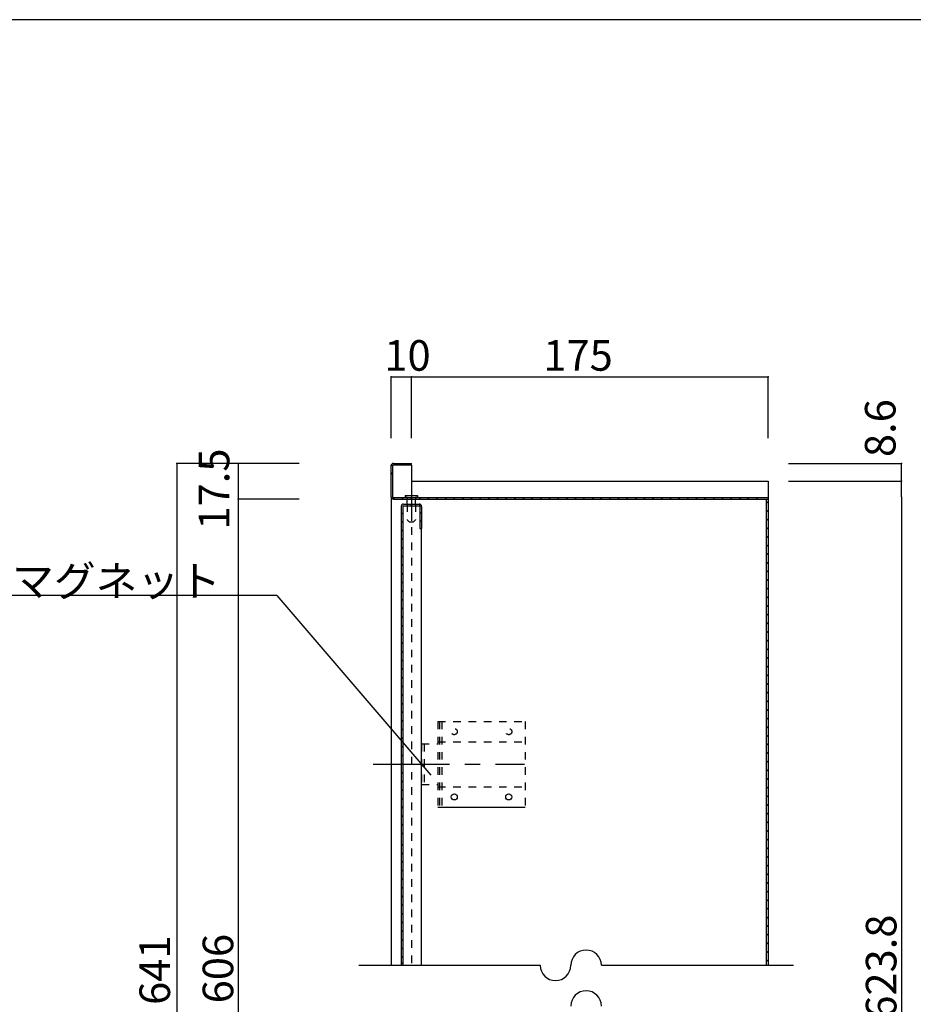
# Model space of a CAD drawing. Extents: x 10 to 410, y 22 to 299.
# Drawn here: x 188 to 334, y 138 to 299 of the extents above; entities that cross this region are included whole.
import ezdxf

# ---------------------------------------------------------------- set-up
doc = ezdxf.new("R2010")
doc.units = 0
doc.header["$MEASUREMENT"] = 0
doc.linetypes.add('CENTER2', pattern=[20, 12.5, -2.5, 2.5, -2.5])
doc.linetypes.add('DASHED1', pattern=[2.5, 1.25, -1.25])
for name, color, linetype in [('_0-1_', 7, 'CONTINUOUS'), ('_0-2_', 7, 'CONTINUOUS'), ('_0-4_', 7, 'CONTINUOUS'), ('_0-5_', 7, 'CONTINUOUS'), ('_0-6_', 7, 'CONTINUOUS'), ('_0-f_', 7, 'CONTINUOUS')]:
    doc.layers.add(name, color=color, linetype=linetype)
doc.styles.get("Standard").update_dxf_attribs({"font": 'txt', "bigfont": 'bigfont.shx'})

msp = doc.modelspace()

# ---------------------------------------------------------------- linework, layer by layer
at = {"layer": '_0-1_', "color": 7, "linetype": 'Continuous'}
for p, q in [((248.31, 240.19), (251.64, 240.19)), ((248.31, 230.19), (248.31, 240.19)), ((251.64, 230.19), (251.64, 240.19)), ((251.64, 240.19), (309.97, 240.19)), ((309.97, 230.19), (309.97, 240.19)), ((223.31, 226.03), (213.31, 226.03)), ((213.31, 226.03), (213.31, 55.29)), ((223.31, 226.03), (223.31, 220.19)), ((233.31, 226.03), (223.31, 226.03)), ((313.31, 226.03), (331.81, 226.03)), ((331.81, 220.59), (331.81, 226.03)), ((313.31, 223.16), (331.81, 223.16)), ((331.81, 220.59), (331.81, 60.72)), ((233.31, 220.19), (223.31, 220.19)), ((223.31, 220.19), (223.31, 61.12)), ((229.65, 204.46), (158.71, 204.46)), ((229.65, 204.46), (254.84, 175.09))]:
    msp.add_line(p, q, dxfattribs=at)
at = {"layer": '_0-1_', "color": 5}
for p in [(248.31, 240.19), (251.64, 240.19), (309.97, 240.19), (213.31, 226.03), (223.31, 226.03), (331.81, 226.03), (331.81, 223.16), (223.31, 220.19), (223.31, 220.19)]:
    msp.add_point(p, dxfattribs=at)
at = {"layer": '_0-2_', "color": 3, "linetype": 'Continuous'}
for p, q in [((248.31, 220.59), (248.31, 225.76)), ((251.64, 225.76), (248.57, 225.76)), ((248.57, 225.76), (248.57, 220.46)), ((248.71, 226.03), (251.64, 226.03)), ((251.64, 225.76), (251.64, 226.03)), ((251.64, 223.16), (309.97, 223.16)), ((309.97, 223.16), (309.97, 143.99)), ((248.57, 220.46), (309.97, 220.46)), ((248.71, 220.19), (309.97, 220.19)), ((309.71, 143.99), (309.71, 220.19))]:
    msp.add_line(p, q, dxfattribs=at)
for centre, start, end in [((248.71, 225.63), 90, 180), ((248.71, 220.59), 180, 270)]:
    msp.add_arc(centre, 0.4, start, end, dxfattribs=at)
at = {"layer": '_0-4_', "color": 6, "linetype": 'Continuous'}
for p, q in [((251.64, 225.76), (251.64, 220.59)), ((248.31, 220.59), (248.31, 143.99))]:
    msp.add_line(p, q, dxfattribs=at)
at = {"layer": '_0-5_', "color": 2, "linetype": 'Continuous'}
for p, q in [((249.01, 225.76), (249.28, 226.03)), ((250.43, 225.76), (250.69, 226.03)), ((248.31, 224.22), (248.57, 224.49)), ((248.66, 220.19), (248.92, 220.46)), ((250.07, 220.19), (250.34, 220.46)), ((251.48, 220.19), (251.75, 220.46)), ((252.9, 220.19), (253.16, 220.46)), ((254.31, 220.19), (254.58, 220.46)), ((255.73, 220.19), (255.99, 220.46)), ((257.14, 220.19), (257.41, 220.46)), ((258.56, 220.19), (258.82, 220.46)), ((259.97, 220.19), (260.24, 220.46)), ((261.38, 220.19), (261.65, 220.46)), ((262.8, 220.19), (263.06, 220.46)), ((264.21, 220.19), (264.48, 220.46)), ((265.63, 220.19), (265.89, 220.46)), ((267.04, 220.19), (267.31, 220.46)), ((268.45, 220.19), (268.72, 220.46)), ((269.87, 220.19), (270.14, 220.46)), ((271.28, 220.19), (271.55, 220.46)), ((272.7, 220.19), (272.96, 220.46)), ((274.11, 220.19), (274.38, 220.46)), ((275.53, 220.19), (275.79, 220.46)), ((276.94, 220.19), (277.21, 220.46)), ((278.35, 220.19), (278.62, 220.46)), ((279.77, 220.19), (280.03, 220.46)), ((281.18, 220.19), (281.45, 220.46)), ((282.6, 220.19), (282.86, 220.46)), ((284.01, 220.19), (284.28, 220.46)), ((285.43, 220.19), (285.69, 220.46)), ((286.84, 220.19), (287.11, 220.46)), ((288.25, 220.19), (288.52, 220.46)), ((289.67, 220.19), (289.93, 220.46)), ((291.08, 220.19), (291.35, 220.46)), ((292.5, 220.19), (292.76, 220.46)), ((293.91, 220.19), (294.18, 220.46)), ((295.32, 220.19), (295.59, 220.46)), ((296.74, 220.19), (297.01, 220.46)), ((298.15, 220.19), (298.42, 220.46)), ((299.57, 220.19), (299.83, 220.46)), ((300.98, 220.19), (301.25, 220.46)), ((302.4, 220.19), (302.66, 220.46)), ((303.81, 220.19), (304.08, 220.46)), ((305.22, 220.19), (305.49, 220.46)), ((306.64, 220.19), (306.9, 220.46)), ((308.05, 220.19), (308.32, 220.46)), ((309.71, 219.56), (309.97, 219.82)), ((309.71, 218.14), (309.97, 218.41)), ((309.71, 216.73), (309.97, 217)), ((309.71, 215.31), (309.97, 215.58)), ((309.71, 213.9), (309.97, 214.17)), ((309.71, 212.49), (309.97, 212.75)), ((309.71, 211.07), (309.97, 211.34)), ((309.71, 209.66), (309.97, 209.92)), ((309.71, 208.24), (309.97, 208.51)), ((309.71, 206.83), (309.97, 207.1)), ((309.71, 205.41), (309.97, 205.68)), ((309.71, 204), (309.97, 204.27)), ((309.71, 202.59), (309.97, 202.85)), ((309.71, 201.17), (309.97, 201.44)), ((309.71, 199.76), (309.97, 200.02)), ((309.71, 198.34), (309.97, 198.61)), ((309.71, 196.93), (309.97, 197.2)), ((309.71, 195.52), (309.97, 195.78)), ((309.71, 194.1), (309.97, 194.37)), ((309.71, 192.69), (309.97, 192.95)), ((309.71, 191.27), (309.97, 191.54)), ((309.71, 189.86), (309.97, 190.13)), ((309.71, 188.44), (309.97, 188.71)), ((309.71, 187.03), (309.97, 187.3)), ((309.71, 185.62), (309.97, 185.88)), ((309.71, 184.2), (309.97, 184.47)), ((309.71, 182.79), (309.97, 183.05)), ((309.71, 181.37), (309.97, 181.64)), ((309.71, 179.96), (309.97, 180.23)), ((309.71, 178.54), (309.97, 178.81)), ((309.71, 177.13), (309.97, 177.4)), ((309.71, 175.72), (309.97, 175.98)), ((309.71, 174.3), (309.97, 174.57)), ((309.71, 172.89), (309.97, 173.15)), ((309.71, 171.47), (309.97, 171.74)), ((309.71, 170.06), (309.97, 170.33)), ((309.71, 168.65), (309.97, 168.91)), ((309.71, 167.23), (309.97, 167.5)), ((309.71, 165.82), (309.97, 166.08)), ((309.71, 164.4), (309.97, 164.67)), ((309.71, 162.99), (309.97, 163.26)), ((309.71, 161.57), (309.97, 161.84)), ((309.71, 160.16), (309.97, 160.43)), ((309.71, 158.75), (309.97, 159.01)), ((309.71, 157.33), (309.97, 157.6)), ((309.71, 155.92), (309.97, 156.18)), ((309.71, 154.5), (309.97, 154.77)), ((309.71, 153.09), (309.97, 153.36)), ((309.71, 151.67), (309.97, 151.94)), ((309.71, 150.26), (309.97, 150.53)), ((309.71, 148.85), (309.97, 149.11)), ((309.71, 148.85), (309.97, 149.11)), ((309.71, 147.43), (309.97, 147.7)), ((309.71, 146.02), (309.97, 146.28)), ((309.71, 144.6), (309.97, 144.87))]:
    msp.add_line(p, q, dxfattribs=at)
at = {"layer": '_0-6_', "color": 7, "linetype": 'Continuous'}
for p, q in [((251.64, 223.66), (251.64, 216.74)), ((250.64, 220.79), (250.64, 220.46)), ((250.64, 220.79), (252.64, 220.79)), ((252.64, 220.79), (252.64, 220.46)), ((250.97, 219.39), (250.97, 220.19)), ((252.31, 219.39), (252.31, 220.19)), ((255.97, 169.86), (270.24, 169.86)), ((243.07, 143.99), (272.71, 143.99)), ((282.71, 143.99), (314.13, 143.99))]:
    msp.add_line(p, q, dxfattribs=at)
at = {"layer": '_0-6_', "color": 7, "linetype": 'CENTER2'}
for p, q in [((251.64, 223.23), (251.64, 216.64)), ((245.37, 176.86), (270.12, 176.86))]:
    msp.add_line(p, q, dxfattribs=at)
at = {"layer": '_0-6_', "color": 6, "linetype": 'DASHED1'}
msp.add_line((251.64, 220.59), (251.64, 143.99), dxfattribs=at)
at = {"layer": '_0-6_', "color": 3, "linetype": 'Continuous'}
for p, q in [((249.97, 219), (249.97, 143.99)), ((250.24, 219.13), (253.04, 219.13)), ((250.24, 219.13), (250.24, 143.99)), ((250.37, 219.39), (252.91, 219.39)), ((253.04, 219.13), (253.04, 215.39)), ((253.31, 218.99), (253.31, 215.39)), ((253.04, 215.39), (253.31, 215.39)), ((249.97, 159.68), (249.97, 157.68))]:
    msp.add_line(p, q, dxfattribs=at)
at = {"layer": '_0-6_', "color": 7, "linetype": 'DASHED1'}
for p, q in [((250.97, 220.46), (250.64, 220.46)), ((250.97, 220.46), (250.97, 220.19)), ((250.97, 219.39), (250.97, 216.81)), ((252.31, 220.46), (252.31, 220.19)), ((252.64, 220.46), (252.31, 220.46)), ((252.31, 219.39), (252.31, 216.81)), ((251.27, 216.51), (250.97, 216.81)), ((251.27, 216.51), (252.01, 216.51)), ((252.01, 216.51), (252.31, 216.81)), ((255.97, 183.86), (270.24, 183.86)), ((255.97, 183.86), (255.97, 169.86)), ((256.24, 183.86), (256.24, 169.86)), ((256.64, 183.86), (256.64, 169.86)), ((270.24, 183.86), (270.24, 169.86)), ((255.97, 180.53), (270.24, 180.53)), ((253.31, 180.19), (255.97, 180.19)), ((253.31, 180.19), (253.31, 173.53)), ((253.71, 180.19), (253.71, 173.53)), ((253.31, 173.53), (255.97, 173.53)), ((255.97, 173.19), (270.24, 173.19))]:
    msp.add_line(p, q, dxfattribs=at)
at = {"layer": '_0-6_', "color": 2, "linetype": 'Continuous'}
for p, q in [((251.52, 219.13), (251.78, 219.39)), ((252.93, 219.13), (253.13, 219.33)), ((249.97, 217.72), (250.24, 217.98)), ((253.04, 217.82), (253.31, 218.09)), ((249.97, 216.3), (250.24, 216.57)), ((253.04, 216.41), (253.31, 216.68)), ((249.97, 214.89), (250.24, 215.16)), ((249.97, 213.48), (250.24, 213.74)), ((249.97, 212.06), (250.24, 212.33)), ((249.97, 210.65), (250.24, 210.91)), ((249.97, 209.23), (250.24, 209.5)), ((249.97, 207.82), (250.24, 208.08)), ((249.97, 206.4), (250.24, 206.67)), ((249.97, 204.99), (250.24, 205.26)), ((249.97, 203.58), (250.24, 203.84)), ((249.97, 202.16), (250.24, 202.43)), ((249.97, 200.75), (250.24, 201.01)), ((249.97, 199.33), (250.24, 199.6)), ((249.97, 197.92), (250.24, 198.19)), ((249.97, 196.5), (250.24, 196.77)), ((249.97, 195.09), (250.24, 195.36)), ((249.97, 193.68), (250.24, 193.94)), ((249.97, 192.26), (250.24, 192.53)), ((249.97, 190.85), (250.24, 191.11)), ((249.97, 189.43), (250.24, 189.7)), ((249.97, 188.02), (250.24, 188.29)), ((249.97, 186.6), (250.24, 186.87)), ((249.97, 185.19), (250.24, 185.46)), ((249.97, 183.78), (250.24, 184.04)), ((249.97, 182.36), (250.24, 182.63)), ((249.97, 180.95), (250.24, 181.21)), ((249.97, 179.53), (250.24, 179.8)), ((249.97, 178.12), (250.24, 178.39)), ((249.97, 176.71), (250.24, 176.97)), ((249.97, 175.29), (250.24, 175.56)), ((249.97, 173.88), (250.24, 174.14)), ((249.97, 172.46), (250.24, 172.73)), ((249.97, 171.05), (250.24, 171.32)), ((249.97, 169.63), (250.37, 170.03)), ((249.97, 169.63), (250.24, 169.9)), ((249.97, 168.22), (250.24, 168.49)), ((249.97, 166.81), (250.24, 167.07)), ((249.97, 165.39), (250.24, 165.66)), ((249.97, 163.55), (250.24, 163.82)), ((249.97, 162.14), (250.24, 162.4)), ((249.97, 160.72), (250.24, 160.99)), ((249.97, 159.31), (250.24, 159.58)), ((249.97, 157.89), (250.24, 158.16)), ((249.97, 156.48), (250.24, 156.75)), ((249.97, 155.07), (250.24, 155.33)), ((249.97, 153.65), (250.24, 153.92)), ((249.97, 152.24), (250.24, 152.5)), ((249.97, 150.82), (250.24, 151.09)), ((249.97, 149.41), (250.24, 149.68)), ((249.97, 148), (250.24, 148.26)), ((249.97, 148), (250.24, 148.26)), ((249.97, 146.58), (250.24, 146.85)), ((249.97, 145.17), (250.24, 145.43)), ((249.97, 144.18), (250.24, 144.44))]:
    msp.add_line(p, q, dxfattribs=at)
at = {"layer": '_0-6_', "color": 6, "linetype": 'Continuous'}
msp.add_line((253.31, 143.99), (253.31, 215.39), dxfattribs=at)
at = {"layer": '_0-6_', "color": 7, "linetype": 'DASHED1'}
for centre in [(258.64, 182.19), (267.57, 182.19)]:
    msp.add_circle(centre, 0.5, dxfattribs=at)
at = {"layer": '_0-6_', "color": 7, "linetype": 'Continuous'}
for centre in [(258.64, 171.53), (267.57, 171.53)]:
    msp.add_circle(centre, 0.5, dxfattribs=at)
at = {"layer": '_0-6_', "color": 3, "linetype": 'Continuous'}
for centre, start, end in [((250.37, 218.99), 90, 180), ((252.91, 218.99), 0, 90)]:
    msp.add_arc(centre, 0.4, start, end, dxfattribs=at)
at = {"layer": '_0-6_', "color": 7, "linetype": 'Continuous'}
for centre, start, end in [((280.21, 143.99), 0, 180), ((275.21, 143.99), 180, 0), ((280.21, 137.33), 0, 180)]:
    msp.add_arc(centre, 2.5, start, end, dxfattribs=at)
at = {"layer": '_0-f_', "color": 7, "linetype": 'Continuous'}
msp.add_line((409.66, 298.57), (9.66, 298.57), dxfattribs=at)

# ---------------------------------------------------------------- texts
at = {"layer": '_0-1_', "color": 7}
for s, p in [('10', (247.22, 241.19)), ('175', (273.22, 241.19)), ('プッシュマグネット', (159.07, 204.32))]:
    msp.add_text(s, height=5, dxfattribs=at).set_placement(p)
for s, p in [('8.6', (330.81, 227.07)), ('17.5', (221.87, 215.22)), ('623.8', (330.96, 135.25)), ('641', (212.17, 137.52)), ('606', (222.51, 137.77))]:
    msp.add_text(s, height=5, rotation=90, dxfattribs=at).set_placement(p)

doc.saveas('drawing.dxf')
